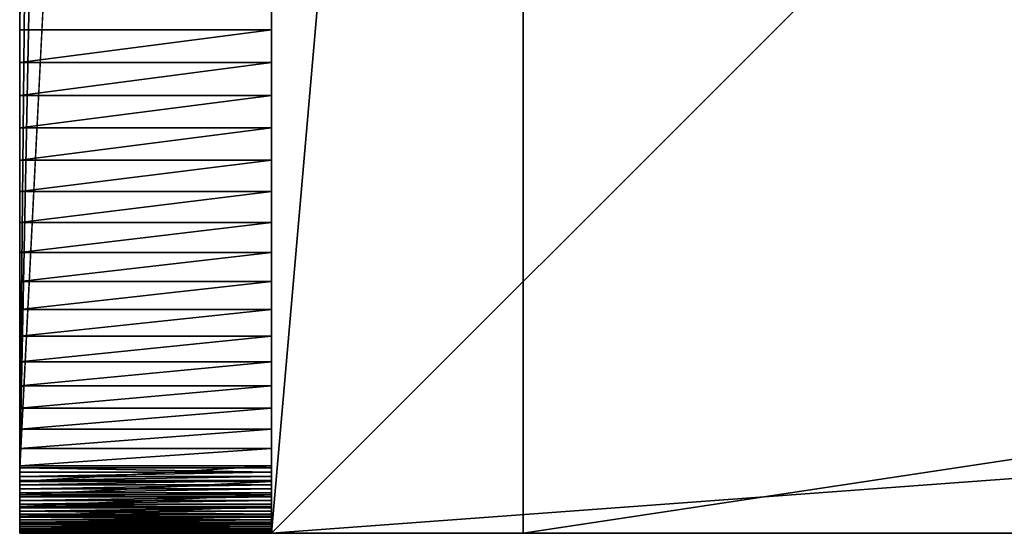
# Model space of a CAD drawing. Units: millimetres. Extents: x 0 to 550, y -1 to 500.
# Drawn here: x 0 to 20, y 0 to 10 of the extents above; entities that cross this region are included whole.
import ezdxf

# ---------------------------------------------------------------- set-up
doc = ezdxf.new("R2010")
doc.units = ezdxf.units.MM
doc.header["$LTSCALE"] = 25.4
doc.layers.get('0').update_dxf_attribs({"true_color": 0xffffff})

# ---------------------------------------------------------------- blocks, each defined once
blk = doc.blocks.new('Grupuj#1')
at = {"color": 0}
for p, q in [((0, 498.697), (0, 1.302, 0.263)), ((0, 498.697), (0, 1.302, 0.263)), ((0, 490, 450.015), (0, 10.005, 450.258)), ((0, 490, 450.015), (0, 10.005, 450.258)), ((5, 490, 450.015), (5, 10.005, 450.258)), ((5, 490, 450.015), (5, 10.005, 450.258)), ((5, 99.999, 0.211), (5, 1.302, 0.263)), ((5, 99.999, 0.211), (5, 1.302, 0.263)), ((5, 0, 370.067), (5, 40, 370.067)), ((5, 40, 410.067), (5, 0, 410.067)), ((5, 40, 410.067), (5, 0, 410.067)), ((5, 0, 370.067), (5, 40, 370.067)), ((5, 10.005, 450.258), (0, 10.005, 450.258)), ((5, 10.005, 450.258), (0, 10.005, 450.258)), ((5, 9.351, 450.237), (0, 9.351, 450.237)), ((5, 9.351, 450.237), (0, 9.351, 450.237)), ((5, 8.7, 450.174), (0, 8.7, 450.174)), ((5, 8.7, 450.174), (0, 8.7, 450.174)), ((5, 8.054, 450.067), (0, 8.054, 450.067)), ((5, 8.054, 450.067), (0, 8.054, 450.067)), ((5, 7.416, 449.919), (0, 7.416, 449.919)), ((5, 7.416, 449.919), (0, 7.416, 449.919)), ((5, 6.79, 449.729), (0, 6.79, 449.729)), ((5, 6.79, 449.729), (0, 6.79, 449.729)), ((5, 6.177, 449.499), (0, 6.177, 449.499)), ((5, 6.177, 449.499), (0, 6.177, 449.499)), ((5, 5.58, 449.229), (0, 5.58, 449.229)), ((5, 5.58, 449.229), (0, 5.58, 449.229)), ((5, 5.003, 448.92), (0, 5.003, 448.92)), ((5, 5.003, 448.92), (0, 5.003, 448.92)), ((5, 4.447, 448.575), (0, 4.447, 448.575)), ((5, 4.447, 448.575), (0, 4.447, 448.575)), ((5, 3.915, 448.194), (0, 3.915, 448.194)), ((5, 3.915, 448.194), (0, 3.915, 448.194)), ((5, 3.409, 447.779), (0, 3.409, 447.779)), ((5, 3.409, 447.779), (0, 3.409, 447.779)), ((5, 2.931, 447.331), (0, 2.931, 447.331)), ((5, 2.931, 447.331), (0, 2.931, 447.331)), ((5, 2.483, 446.854), (0, 2.483, 446.854)), ((5, 2.483, 446.854), (0, 2.483, 446.854)), ((5, 2.068, 446.348), (0, 2.068, 446.348)), ((5, 2.068, 446.348), (0, 2.068, 446.348)), ((5, 1.686, 445.816), (0, 1.686, 445.816)), ((5, 1.686, 445.816), (0, 1.686, 445.816)), ((5, 1.341, 445.26), (0, 1.341, 445.26)), ((5, 1.341, 445.26), (0, 1.341, 445.26)), ((5, 1.302, 0.263), (0, 1.302, 0.263)), ((5, 1.302, 0.263), (0, 1.302, 0.263)), ((5, 1.216, 0.266), (0, 1.216, 0.266)), ((5, 1.216, 0.266), (0, 1.216, 0.266)), ((5, 1.131, 0.274), (0, 1.131, 0.274)), ((5, 1.131, 0.274), (0, 1.131, 0.274)), ((5, 1.047, 0.288), (0, 1.047, 0.288)), ((5, 1.047, 0.288), (0, 1.047, 0.288)), ((5, 1.032, 444.683), (0, 1.032, 444.683)), ((5, 1.032, 444.683), (0, 1.032, 444.683)), ((5, 0.964, 0.308), (0, 0.964, 0.308)), ((5, 0.964, 0.308), (0, 0.964, 0.308)), ((5, 0.883, 0.332), (0, 0.883, 0.332)), ((5, 0.883, 0.332), (0, 0.883, 0.332)), ((5, 0.803, 0.363), (0, 0.803, 0.363)), ((5, 0.803, 0.363), (0, 0.803, 0.363)), ((5, 0.762, 444.087), (0, 0.762, 444.087)), ((5, 0.762, 444.087), (0, 0.762, 444.087)), ((5, 0.725, 0.398), (0, 0.725, 0.398)), ((5, 0.725, 0.398), (0, 0.725, 0.398)), ((5, 0.65, 0.438), (0, 0.65, 0.438)), ((5, 0.65, 0.438), (0, 0.65, 0.438)), ((5, 0.578, 0.483), (0, 0.578, 0.483)), ((5, 0.578, 0.483), (0, 0.578, 0.483)), ((5, 0.531, 443.474), (0, 0.531, 443.474)), ((5, 0.531, 443.474), (0, 0.531, 443.474)), ((5, 0.508, 0.533), (0, 0.508, 0.533)), ((5, 0.508, 0.533), (0, 0.508, 0.533)), ((5, 0.442, 0.587), (0, 0.442, 0.587)), ((5, 0.442, 0.587), (0, 0.442, 0.587)), ((5, 0.38, 0.646), (0, 0.38, 0.646)), ((5, 0.38, 0.646), (0, 0.38, 0.646)), ((5, 0.341, 442.848), (0, 0.341, 442.848)), ((5, 0.341, 442.848), (0, 0.341, 442.848)), ((5, 0.322, 0.708), (0, 0.322, 0.708)), ((5, 0.322, 0.708), (0, 0.322, 0.708)), ((5, 0.268, 0.774), (0, 0.268, 0.774)), ((5, 0.268, 0.774), (0, 0.268, 0.774)), ((5, 0.218, 0.843), (0, 0.218, 0.843)), ((5, 0.218, 0.843), (0, 0.218, 0.843)), ((5, 0.192, 442.21), (0, 0.192, 442.21)), ((5, 0.192, 442.21), (0, 0.192, 442.21)), ((5, 0.174, 0.916), (0, 0.174, 0.916)), ((5, 0.174, 0.916), (0, 0.174, 0.916)), ((5, 0.133, 0.991), (0, 0.133, 0.991)), ((5, 0.133, 0.991), (0, 0.133, 0.991)), ((5, 0.098, 1.069), (0, 0.098, 1.069)), ((5, 0.098, 1.069), (0, 0.098, 1.069)), ((5, 0.086, 441.564), (0, 0.086, 441.564)), ((5, 0.086, 441.564), (0, 0.086, 441.564)), ((5, 0.068, 1.149), (0, 0.068, 1.149)), ((5, 0.068, 1.149), (0, 0.068, 1.149)), ((5, 0.044, 1.23), (0, 0.044, 1.23)), ((5, 0.044, 1.23), (0, 0.044, 1.23)), ((5, 0.025, 1.313), (0, 0.025, 1.313)), ((5, 0.025, 1.313), (0, 0.025, 1.313)), ((5, 0.021, 440.913), (0, 0.021, 440.913)), ((5, 0.021, 440.913), (0, 0.021, 440.913)), ((5, 0.011, 1.398), (0, 0.011, 1.398)), ((5, 0.011, 1.398), (0, 0.011, 1.398)), ((5, 0.003, 1.483), (0, 0.003, 1.483)), ((5, 0.003, 1.483), (0, 0.003, 1.483)), ((5, 0, 1.568), (0, 0, 1.568)), ((5, 0, 440.259), (0, 0, 440.259)), ((0, 0, 1.568), (0, 0, 440.259)), ((5, 0, 1.568), (0, 0, 1.568)), ((5, 0, 440.259), (0, 0, 440.259)), ((0, 0, 1.568), (0, 0, 440.259)), ((545, 0, 370.067), (5, 0, 370.067)), ((545, 0, 410.067), (5, 0, 410.067)), ((5, 0, 410.067), (5, 0, 440.259)), ((5, 0, 1.568), (5, 0, 370.067)), ((545, 0, 370.067), (5, 0, 370.067)), ((545, 0, 410.067), (5, 0, 410.067)), ((5, 0, 410.067), (5, 0, 440.259)), ((5, 0, 1.568), (5, 0, 370.067))]:
    blk.add_line(p, q, dxfattribs=at)
at = {"color": 0, "extrusion": (-1, -6.50091e-15, -4.996e-16)}
blk.add_arc((-10, 440.258), 10, 0.0003, 90.03, dxfattribs=at)
blk.add_arc((-10, 440.258), 10, 0.0003, 90.03, dxfattribs=at)
blk.add_arc((-10, 440.258), 10, 0.0003, 90.03, dxfattribs=at)
blk.add_arc((-10, 440.258), 10, 0.0003, 90.03, dxfattribs=at)
blk.add_arc((-10, 440.258), 10, 0.0003, 90.03, dxfattribs=at)
blk.add_arc((-10, 440.258), 10, 0.0003, 90.03, dxfattribs=at)
blk.add_arc((-10, 440.258), 10, 0.0003, 90.03, dxfattribs=at)
blk.add_arc((-10, 440.258), 10, 0.0003, 90.03, dxfattribs=at)
blk.add_arc((-10, 440.258), 10, 0.0003, 90.03, dxfattribs=at)
blk.add_arc((-10, 440.258), 10, 0.0003, 90.03, dxfattribs=at)
blk.add_arc((-10, 440.258), 10, 0.0003, 90.03, dxfattribs=at)
blk.add_arc((-10, 440.258), 10, 0.0003, 90.03, dxfattribs=at)
blk.add_arc((-10, 440.258), 10, 0.0003, 90.03, dxfattribs=at)
blk.add_arc((-10, 440.258), 10, 0.0003, 90.03, dxfattribs=at)
blk.add_arc((-10, 440.258), 10, 0.0003, 90.03, dxfattribs=at)
blk.add_arc((-10, 440.258), 10, 0.0003, 90.03, dxfattribs=at)
blk.add_arc((-10, 440.258), 10, 0.0003, 90.03, dxfattribs=at)
blk.add_arc((-10, 440.258), 10, 0.0003, 90.03, dxfattribs=at)
blk.add_arc((-10, 440.258), 10, 0.0003, 90.03, dxfattribs=at)
blk.add_arc((-10, 440.258), 10, 0.0003, 90.03, dxfattribs=at)
blk.add_arc((-10, 440.258), 10, 0.0003, 90.03, dxfattribs=at)
blk.add_arc((-10, 440.258), 10, 0.0003, 90.03, dxfattribs=at)
blk.add_arc((-10, 440.258), 10, 0.0003, 90.03, dxfattribs=at)
blk.add_arc((-10, 440.258), 10, 0.0003, 90.03, dxfattribs=at)
blk.add_arc((-10, 440.258), 10, 0.0003, 90.03, dxfattribs=at)
at = {"color": 0, "extrusion": (-1, -7.13541e-15, -4.99597e-16)}
blk.add_arc((-10, 440.258, -5), 10, 0.0003, 90.03, dxfattribs=at)
blk.add_arc((-10, 440.258, -5), 10, 0.0003, 90.03, dxfattribs=at)
blk.add_arc((-10, 440.258, -5), 10, 0.0003, 90.03, dxfattribs=at)
blk.add_arc((-10, 440.258, -5), 10, 0.0003, 90.03, dxfattribs=at)
blk.add_arc((-10, 440.258, -5), 10, 0.0003, 90.03, dxfattribs=at)
blk.add_arc((-10, 440.258, -5), 10, 0.0003, 90.03, dxfattribs=at)
blk.add_arc((-10, 440.258, -5), 10, 0.0003, 90.03, dxfattribs=at)
blk.add_arc((-10, 440.258, -5), 10, 0.0003, 90.03, dxfattribs=at)
blk.add_arc((-10, 440.258, -5), 10, 0.0003, 90.03, dxfattribs=at)
blk.add_arc((-10, 440.258, -5), 10, 0.0003, 90.03, dxfattribs=at)
blk.add_arc((-10, 440.258, -5), 10, 0.0003, 90.03, dxfattribs=at)
blk.add_arc((-10, 440.258, -5), 10, 0.0003, 90.03, dxfattribs=at)
blk.add_arc((-10, 440.258, -5), 10, 0.0003, 90.03, dxfattribs=at)
blk.add_arc((-10, 440.258, -5), 10, 0.0003, 90.03, dxfattribs=at)
blk.add_arc((-10, 440.258, -5), 10, 0.0003, 90.03, dxfattribs=at)
blk.add_arc((-10, 440.258, -5), 10, 0.0003, 90.03, dxfattribs=at)
blk.add_arc((-10, 440.258, -5), 10, 0.0003, 90.03, dxfattribs=at)
blk.add_arc((-10, 440.258, -5), 10, 0.0003, 90.03, dxfattribs=at)
blk.add_arc((-10, 440.258, -5), 10, 0.0003, 90.03, dxfattribs=at)
blk.add_arc((-10, 440.258, -5), 10, 0.0003, 90.03, dxfattribs=at)
blk.add_arc((-10, 440.258, -5), 10, 0.0003, 90.03, dxfattribs=at)
blk.add_arc((-10, 440.258, -5), 10, 0.0003, 90.03, dxfattribs=at)
blk.add_arc((-10, 440.258, -5), 10, 0.0003, 90.03, dxfattribs=at)
blk.add_arc((-10, 440.258, -5), 10, 0.0003, 90.03, dxfattribs=at)
blk.add_arc((-10, 440.258, -5), 10, 0.0003, 90.03, dxfattribs=at)
at = {"color": 0, "extrusion": (-1, -6.46612e-15, -5.40702e-16)}
for centre in [(-1.302, 1.565), (-1.302, 1.565), (-1.302, 1.565), (-1.302, 1.565), (-1.302, 1.565), (-1.302, 1.565), (-1.302, 1.565), (-1.302, 1.565), (-1.302, 1.565), (-1.302, 1.565), (-1.302, 1.565), (-1.302, 1.565), (-1.302, 1.565), (-1.302, 1.565), (-1.302, 1.565), (-1.302, 1.565), (-1.302, 1.565), (-1.302, 1.565), (-1.302, 1.565), (-1.302, 1.565), (-1.302, 1.565), (-1.302, 1.565), (-1.302, 1.565), (-1.302, 1.565), (-1.302, 1.565), (-1.302, 1.565, -5), (-1.302, 1.565, -5), (-1.302, 1.565, -5), (-1.302, 1.565, -5), (-1.302, 1.565, -5), (-1.302, 1.565, -5), (-1.302, 1.565, -5), (-1.302, 1.565, -5), (-1.302, 1.565, -5), (-1.302, 1.565, -5), (-1.302, 1.565, -5), (-1.302, 1.565, -5), (-1.302, 1.565, -5), (-1.302, 1.565, -5), (-1.302, 1.565, -5), (-1.302, 1.565, -5), (-1.302, 1.565, -5), (-1.302, 1.565, -5), (-1.302, 1.565, -5), (-1.302, 1.565, -5), (-1.302, 1.565, -5), (-1.302, 1.565, -5), (-1.302, 1.565, -5), (-1.302, 1.565, -5), (-1.302, 1.565, -5)]:
    blk.add_arc(centre, 1.302, 270.0302, 0.1101, dxfattribs=at)
at = {"color": 0}
mesh = blk.add_polyface(dxfattribs=at)
corners = [(0, 25.389, 66.961), (0, 25.436, 54.018), (0, 24.924, 51.907), (0, 25.769, 64.823), (0, 25.801, 56.159), (0, 26.001, 62.663), (0, 26.017, 58.321), (0, 26.084, 60.492), (0, 44.629, 61.31), (0, 45.094, 42.538), (0, 42.872, 51.406), (0, 48.005, 52.813), (0, 47.904, 33.837), (0, 51.29, 25.344), (0, 50.805, 44.109), (0, 53.016, 35.238), (0, 10.005, 450.258), (0, 24.269, 49.836), (0, 490, 450.015), (0, 27.139, 65.675), (0, 28.975, 64.513), (0, 30.886, 63.48), (0, 32.863, 62.582), (0, 34.898, 61.821), (0, 36.981, 61.203), (0, 54.629, 75.257), (0, 39.101, 60.73), (0, 41.249, 60.404), (0, 46.28, 62.721), (0, 47.83, 64.243), (0, 49.272, 65.869), (0, 50.597, 67.589), (0, 51.802, 69.397), (0, 52.878, 71.284), (0, 53.822, 73.24), (0, 55.436, 73.24), (0, 56.38, 71.284), (0, 57.457, 69.397), (0, 58.661, 67.589), (0, 59.987, 65.869), (0, 61.428, 64.243), (0, 62.978, 62.721), (0, 64.629, 61.31), (0, 68.01, 60.404), (0, 66.386, 51.406), (0, 70.158, 60.73), (0, 72.278, 61.203), (0, 74.36, 61.821), (0, 76.395, 62.582), (0, 78.373, 63.48), (0, 80.284, 64.513), (0, 82.119, 65.675), (0, 83.87, 66.961), (0, 84.334, 51.907), (0, 84.99, 49.836), (0, 0.021, 440.913), (0, 0, 1.568), (0, 0, 440.259), (0, 0.003, 1.483), (0, 0.011, 1.398), (0, 0.025, 1.313), (0, 0.086, 441.564), (0, 0.044, 1.23), (0, 0.068, 1.149), (0, 0.098, 1.069), (0, 0.192, 442.21), (0, 0.133, 0.991), (0, 0.174, 0.916), (0, 0.218, 0.843), (0, 0.341, 442.848), (0, 0.268, 0.774), (0, 0.322, 0.708), (0, 0.38, 0.646), (0, 0.531, 443.474), (0, 0.442, 0.587), (0, 0.508, 0.533), (0, 0.578, 0.483), (0, 0.762, 444.087), (0, 0.65, 0.438), (0, 0.725, 0.398), (0, 0.803, 0.363), (0, 1.032, 444.683), (0, 0.883, 0.332), (0, 0.964, 0.308), (0, 1.047, 0.288), (0, 1.341, 445.26), (0, 1.131, 0.274), (0, 1.216, 0.266), (0, 1.302, 0.263), (0, 498.697), (0, 1.686, 445.816), (0, 2.068, 446.348), (0, 2.483, 446.854), (0, 2.931, 447.331), (0, 3.409, 447.779), (0, 3.915, 448.194), (0, 4.447, 448.575), (0, 5.003, 448.92), (0, 5.58, 449.229), (0, 6.177, 449.499), (0, 6.79, 449.729), (0, 7.416, 449.919), (0, 8.054, 450.067), (0, 8.7, 450.174), (0, 9.351, 450.237), (0, 31.624, 44.406), (0, 38.6, 38.496), (0, 45.166, 32.133), (0, 57.968, 25.344), (0, 54.629, 26.238), (0, 56.242, 35.238), (0, 64.093, 32.133), (0, 70.658, 38.496), (0, 77.634, 44.406), (0, 491.305, 449.929), (0, 492.589, 449.673), (0, 493.827, 449.252), (0, 495, 448.673), (0, 496.088, 447.946), (0, 497.071, 447.083), (0, 497.934, 446.099), (0, 498.66, 445.011), (0, 499.239, 443.838), (0, 498.782, 0.003), (0, 498.867, 0.011), (0, 498.951, 0.025), (0, 499.034, 0.044), (0, 499.116, 0.069), (0, 499.196, 0.099), (0, 499.273, 0.134), (0, 499.659, 442.599), (0, 499.348, 0.174), (0, 499.421, 0.219), (0, 499.49, 0.269), (0, 499.556, 0.323), (0, 499.618, 0.381), (0, 499.677, 0.443), (0, 499.914, 441.316), (0, 499.731, 0.509), (0, 499.78, 0.579), (0, 499.825, 0.651), (0, 499.866, 0.726), (0, 499.901, 0.804), (0, 499.931, 0.884), (0, 500, 440.01), (0, 499.956, 0.965), (0, 499.975, 1.048), (0, 499.989, 1.132), (0, 499.997, 1.217), (0, 500, 1.302), (0, 83.257, 62.663), (0, 83.241, 58.321), (0, 83.174, 60.492), (0, 83.458, 56.159), (0, 83.489, 64.823), (0, 83.822, 54.018), (0, 58.454, 44.109), (0, 61.354, 33.837), (0, 61.253, 52.813), (0, 64.164, 42.538)]
mesh.append_faces([[corners[k] for k in face] for face in [(6, 5, 7), (33, 25, 34), (55, 56, 57), (13, 106, 107), (148, 144, 149), (150, 151, 152)]], dxfattribs={"vtx0": -1, "color": 0})
mesh.append_faces([[corners[k] for k in face] for face in [(1, 3, 4), (4, 5, 6), (9, 11, 12), (12, 11, 13), (17, 0, 2), (0, 18, 19), (19, 18, 20), (20, 18, 21), (21, 18, 22), (22, 18, 23), (23, 18, 24), (24, 25, 26), (26, 25, 27), (27, 8, 10), (8, 25, 28), (28, 25, 29), (29, 25, 30), (30, 25, 31), (31, 25, 32), (32, 25, 33), (25, 18, 35), (35, 18, 36), (36, 18, 37), (37, 18, 38), (38, 18, 39), (39, 18, 40), (40, 18, 41), (41, 18, 42), (43, 18, 45), (45, 18, 46), (46, 18, 47), (47, 18, 48), (48, 18, 49), (49, 18, 50), (50, 18, 51), (51, 18, 52), (53, 18, 54), (56, 55, 58), (58, 55, 59), (59, 55, 60), (60, 61, 62), (62, 61, 63), (63, 61, 64), (64, 65, 66), (66, 65, 67), (67, 65, 68), (68, 69, 70), (70, 69, 71), (71, 69, 72), (72, 73, 74), (74, 73, 75), (75, 73, 76), (76, 77, 78), (78, 77, 79), (79, 77, 80), (80, 81, 82), (82, 81, 83), (83, 81, 84), (84, 85, 86), (86, 85, 87), (87, 85, 88), (88, 13, 89), (109, 13, 15), (89, 122, 123), (123, 122, 124), (124, 122, 125), (125, 122, 126), (126, 122, 127), (127, 122, 128), (128, 122, 129), (129, 130, 131), (131, 130, 132), (132, 130, 133), (133, 130, 134), (134, 130, 135), (135, 130, 136), (136, 137, 138), (138, 137, 139), (139, 137, 140), (140, 137, 141), (141, 137, 142), (142, 137, 143), (143, 144, 145), (145, 144, 146), (146, 144, 147), (147, 144, 148), (151, 150, 153), (153, 154, 155), (155, 52, 53), (156, 108, 110), (108, 156, 157), (157, 42, 159), (159, 42, 44)]], dxfattribs={"vtx0": -1, "vtx1": -1, "color": 0})
mesh.append_faces([[corners[k] for k in face] for face in [(16, 0, 17), (24, 18, 25), (27, 25, 8), (42, 18, 43), (52, 18, 53), (88, 85, 17), (88, 17, 13), (89, 13, 108), (108, 13, 109), (89, 54, 18)]], dxfattribs={"vtx0": -1, "vtx1": -1, "vtx2": -1, "color": 0})
mesh.append_faces([[corners[k] for k in face] for face in [(0, 1, 2), (1, 0, 3), (4, 3, 5), (8, 9, 10), (9, 8, 11), (13, 11, 14), (13, 14, 15), (0, 16, 18), (42, 43, 44), (60, 55, 61), (64, 61, 65), (68, 65, 69), (72, 69, 73), (76, 73, 77), (80, 77, 81), (84, 81, 85), (17, 85, 90), (17, 90, 91), (17, 91, 92), (17, 92, 93), (17, 93, 94), (17, 94, 95), (17, 95, 96), (17, 96, 97), (17, 97, 98), (17, 98, 99), (17, 99, 100), (17, 100, 101), (17, 101, 102), (17, 102, 103), (17, 103, 104), (17, 104, 16), (13, 17, 105), (13, 105, 106), (108, 109, 110), (89, 108, 111), (89, 111, 112), (89, 112, 113), (89, 113, 54), (89, 18, 114), (89, 114, 115), (89, 115, 116), (89, 116, 117), (89, 117, 118), (89, 118, 119), (89, 119, 120), (89, 120, 121), (89, 121, 122), (129, 122, 130), (136, 130, 137), (143, 137, 144), (153, 150, 154), (155, 154, 52), (157, 156, 158), (157, 158, 42)]], dxfattribs={"vtx0": -1, "vtx2": -1, "color": 0})
mesh = blk.add_polyface(dxfattribs=at)
corners = [(5, 0, 410.067), (5, 460, 410.067), (5, 40, 410.067), (45, 40, 410.067), (45, 460, 410.067), (545, 0, 410.067), (505, 40, 410.067), (545, 40, 410.067), (545, 500, 410.067), (5, 500, 410.067), (505, 460, 410.067), (545, 460, 410.067)]
mesh.append_faces([[corners[k] for k in face] for face in [(0, 1, 2), (1, 8, 9), (8, 7, 11)]], dxfattribs={"vtx0": -1, "color": 0})
mesh.append_faces([[corners[k] for k in face] for face in [(3, 5, 6)]], dxfattribs={"vtx0": -1, "vtx1": -1, "color": 0})
mesh.append_faces([[corners[k] for k in face] for face in [(8, 1, 4), (4, 1, 0), (8, 6, 7)]], dxfattribs={"vtx0": -1, "vtx1": -1, "vtx2": -1, "color": 0})
mesh.append_faces([[corners[k] for k in face] for face in [(0, 3, 4), (3, 0, 5), (6, 5, 7), (8, 4, 10), (8, 10, 6)]], dxfattribs={"vtx0": -1, "vtx2": -1, "color": 0})
mesh = blk.add_polyface(dxfattribs=at)
corners = [(5, 0, 410.067), (5, 0.021, 440.913), (5, 0, 440.259), (5, 40, 410.067), (5, 0.086, 441.564), (5, 0.192, 442.21), (5, 0.341, 442.848), (5, 0.531, 443.474), (5, 0.762, 444.087), (5, 1.032, 444.683), (5, 1.341, 445.26), (5, 1.686, 445.816), (5, 2.068, 446.348), (5, 2.483, 446.854), (5, 2.931, 447.331), (5, 3.409, 447.779), (5, 3.915, 448.194), (5, 4.447, 448.575), (5, 5.003, 448.92), (5, 5.58, 449.229), (5, 6.177, 449.499), (5, 6.79, 449.729), (5, 7.416, 449.919), (5, 8.054, 450.067), (5, 8.7, 450.174), (5, 9.351, 450.237), (5, 10.005, 450.258), (5, 490, 450.015), (5, 460, 410.067), (5, 500, 410.067), (5, 491.305, 449.929), (5, 492.589, 449.673), (5, 493.827, 449.252), (5, 495, 448.673), (5, 496.088, 447.946), (5, 497.071, 447.083), (5, 497.934, 446.099), (5, 498.66, 445.011), (5, 499.239, 443.838), (5, 499.659, 442.599), (5, 499.914, 441.316), (5, 500, 440.01)]
mesh.append_faces([[corners[k] for k in face] for face in [(0, 1, 2), (40, 29, 41)]], dxfattribs={"vtx0": -1, "color": 0})
mesh.append_faces([[corners[k] for k in face] for face in [(1, 3, 4), (4, 3, 5), (5, 3, 6), (6, 3, 7), (7, 3, 8), (8, 3, 9), (9, 3, 10), (10, 3, 11), (11, 3, 12), (12, 3, 13), (13, 3, 14), (14, 3, 15), (15, 3, 16), (16, 3, 17), (17, 3, 18), (18, 3, 19), (19, 3, 20), (20, 3, 21), (21, 3, 22), (22, 3, 23), (23, 3, 24), (24, 3, 25), (25, 3, 26), (26, 3, 27), (27, 29, 30), (30, 29, 31), (31, 29, 32), (32, 29, 33), (33, 29, 34), (34, 29, 35), (35, 29, 36), (36, 29, 37), (37, 29, 38), (38, 29, 39), (39, 29, 40)]], dxfattribs={"vtx0": -1, "vtx1": -1, "color": 0})
mesh.append_faces([[corners[k] for k in face] for face in [(1, 0, 3), (27, 3, 28), (27, 28, 29)]], dxfattribs={"vtx0": -1, "vtx2": -1, "color": 0})
mesh = blk.add_polyface(dxfattribs=at)
corners = [(5, 57.968, 25.344), (5, 58.454, 44.109), (5, 56.242, 35.238), (5, 61.354, 33.837), (5, 61.253, 52.813), (5, 64.629, 61.31), (5, 64.164, 42.538), (5, 66.386, 51.406), (5, 83.241, 58.321), (5, 83.257, 62.663), (5, 83.174, 60.492), (5, 83.458, 56.159), (5, 83.489, 64.823), (5, 83.822, 54.018), (5, 83.87, 66.961), (5, 84.334, 51.907), (5, 1.302, 0.263), (5, 51.29, 25.344), (5, 24.269, 49.836), (5, 99.999, 0.211), (5, 31.624, 44.406), (5, 38.6, 38.496), (5, 45.166, 32.133), (5, 54.629, 26.238), (5, 53.016, 35.238), (5, 64.093, 32.133), (5, 70.658, 38.496), (5, 77.634, 44.406), (5, 84.99, 49.836), (5, 25.436, 54.018), (5, 25.389, 66.961), (5, 24.924, 51.907), (5, 25.769, 64.823), (5, 25.801, 56.159), (5, 26.001, 62.663), (5, 26.017, 58.321), (5, 26.084, 60.492), (5, 45.094, 42.538), (5, 44.629, 61.31), (5, 42.872, 51.406), (5, 48.005, 52.813), (5, 47.904, 33.837), (5, 50.805, 44.109), (5, 0, 1.568), (5, 40, 370.067), (5, 0, 370.067), (5, 0.003, 1.483), (5, 0.011, 1.398), (5, 0.025, 1.313), (5, 0.044, 1.23), (5, 0.068, 1.149), (5, 0.098, 1.069), (5, 0.133, 0.991), (5, 0.174, 0.916), (5, 0.218, 0.843), (5, 0.268, 0.774), (5, 0.322, 0.708), (5, 0.38, 0.646), (5, 0.442, 0.587), (5, 0.508, 0.533), (5, 0.578, 0.483), (5, 0.65, 0.438), (5, 0.725, 0.398), (5, 0.803, 0.363), (5, 0.883, 0.332), (5, 0.964, 0.308), (5, 1.047, 0.288), (5, 1.131, 0.274), (5, 1.216, 0.266), (5, 27.139, 65.675), (5, 28.975, 64.513), (5, 30.886, 63.48), (5, 32.863, 62.582), (5, 34.898, 61.821), (5, 36.981, 61.203), (5, 39.101, 60.73), (5, 41.249, 60.404), (5, 40, 406.067), (5, 54.629, 75.257), (5, 460, 406.067), (5, 46.28, 62.721), (5, 47.83, 64.243), (5, 49.272, 65.869), (5, 50.597, 67.589), (5, 51.802, 69.397), (5, 52.878, 71.284), (5, 53.822, 73.24), (5, 55.436, 73.24), (5, 56.38, 71.284), (5, 57.457, 69.397), (5, 58.661, 67.589), (5, 59.987, 65.869), (5, 61.428, 64.243), (5, 62.978, 62.721), (5, 68.01, 60.404), (5, 70.158, 60.73), (5, 72.278, 61.203), (5, 74.36, 61.821), (5, 76.395, 62.582), (5, 78.373, 63.48), (5, 80.284, 64.513), (5, 82.119, 65.675), (5, 249.999, 0.132), (5, 498.697), (5, 496, 370.067), (5, 500, 370.067), (5, 498.782, 0.003), (5, 498.867, 0.011), (5, 498.951, 0.025), (5, 499.034, 0.044), (5, 499.116, 0.069), (5, 499.196, 0.099), (5, 499.273, 0.134), (5, 499.348, 0.174), (5, 499.421, 0.219), (5, 499.49, 0.269), (5, 499.556, 0.323), (5, 499.618, 0.381), (5, 499.677, 0.443), (5, 499.731, 0.509), (5, 499.78, 0.579), (5, 499.825, 0.651), (5, 499.866, 0.726), (5, 499.901, 0.804), (5, 499.931, 0.884), (5, 499.956, 0.965), (5, 499.975, 1.048), (5, 499.989, 1.132), (5, 499.997, 1.217), (5, 500, 1.302), (5, 496, 406.067)]
mesh.append_faces([[corners[k] for k in face] for face in [(8, 9, 10), (21, 17, 22), (34, 35, 36), (43, 44, 45), (78, 85, 86), (105, 128, 129)]], dxfattribs={"vtx0": -1, "color": 0})
mesh.append_faces([[corners[k] for k in face] for face in [(1, 3, 4), (4, 3, 5), (9, 11, 12), (12, 13, 14), (18, 17, 20), (20, 17, 21), (23, 0, 2), (0, 19, 25), (25, 19, 26), (26, 19, 27), (27, 19, 28), (29, 30, 31), (30, 29, 32), (32, 33, 34), (37, 38, 39), (38, 37, 40), (40, 17, 42), (42, 17, 24), (44, 76, 77), (77, 78, 79), (94, 5, 7), (104, 103, 105)]], dxfattribs={"vtx0": -1, "vtx1": -1, "color": 0})
mesh.append_faces([[corners[k] for k in face] for face in [(16, 17, 18), (17, 19, 23), (23, 19, 0), (44, 16, 18), (44, 18, 30), (77, 76, 78), (78, 76, 38), (79, 5, 94), (79, 14, 15), (79, 28, 19), (79, 103, 104)]], dxfattribs={"vtx0": -1, "vtx1": -1, "vtx2": -1, "color": 0})
mesh.append_faces([[corners[k] for k in face] for face in [(0, 1, 2), (1, 0, 3), (5, 3, 6), (5, 6, 7), (9, 8, 11), (12, 11, 13), (14, 13, 15), (17, 16, 19), (17, 23, 24), (32, 29, 33), (34, 33, 35), (40, 37, 41), (40, 41, 17), (44, 43, 46), (44, 46, 47), (44, 47, 48), (44, 48, 49), (44, 49, 50), (44, 50, 51), (44, 51, 52), (44, 52, 53), (44, 53, 54), (44, 54, 55), (44, 55, 56), (44, 56, 57), (44, 57, 58), (44, 58, 59), (44, 59, 60), (44, 60, 61), (44, 61, 62), (44, 62, 63), (44, 63, 64), (44, 64, 65), (44, 65, 66), (44, 66, 67), (44, 67, 68), (44, 68, 16), (30, 18, 31), (44, 30, 69), (44, 69, 70), (44, 70, 71), (44, 71, 72), (44, 72, 73), (44, 73, 74), (44, 74, 75), (44, 75, 76), (38, 76, 39), (78, 38, 80), (78, 80, 81), (78, 81, 82), (78, 82, 83), (78, 83, 84), (78, 84, 85), (79, 78, 87), (79, 87, 88), (79, 88, 89), (79, 89, 90), (79, 90, 91), (79, 91, 92), (79, 92, 93), (79, 93, 5), (79, 94, 95), (79, 95, 96), (79, 96, 97), (79, 97, 98), (79, 98, 99), (79, 99, 100), (79, 100, 101), (79, 101, 14), (79, 15, 28), (79, 19, 102), (79, 102, 103), (105, 103, 106), (105, 106, 107), (105, 107, 108), (105, 108, 109), (105, 109, 110), (105, 110, 111), (105, 111, 112), (105, 112, 113), (105, 113, 114), (105, 114, 115), (105, 115, 116), (105, 116, 117), (105, 117, 118), (105, 118, 119), (105, 119, 120), (105, 120, 121), (105, 121, 122), (105, 122, 123), (105, 123, 124), (105, 124, 125), (105, 125, 126), (105, 126, 127), (105, 127, 128)]], dxfattribs={"vtx0": -1, "vtx2": -1, "color": 0})
mesh.append_faces([[corners[k] for k in face] for face in [(130, 79, 104)]], dxfattribs={"vtx1": -1, "color": 0})
mesh = blk.add_polyface(dxfattribs=at)
corners = [(5, 498.697), (0, 1.302, 0.263), (0, 498.697), (5, 249.999, 0.132), (5, 99.999, 0.211), (5, 1.302, 0.263)]
mesh.append_faces([[corners[k] for k in face] for face in [(0, 1, 2), (1, 4, 5)]], dxfattribs={"vtx0": -1, "color": 0})
mesh.append_faces([[corners[k] for k in face] for face in [(1, 0, 3), (1, 3, 4)]], dxfattribs={"vtx0": -1, "vtx2": -1, "color": 0})
mesh = blk.add_polyface(dxfattribs=at)
corners = [(0, 10.005, 450.258), (5, 490, 450.015), (0, 490, 450.015), (5, 10.005, 450.258)]
mesh.append_faces([[corners[k] for k in face] for face in [(0, 1, 2), (1, 0, 3)]], dxfattribs={"vtx0": -1, "color": 0})
mesh = blk.add_polyface(dxfattribs=at)
corners = [(545, 40, 370.067), (5, 0, 370.067), (5, 40, 370.067), (545, 0, 370.067)]
mesh.append_faces([[corners[k] for k in face] for face in [(0, 1, 2), (1, 0, 3)]], dxfattribs={"vtx0": -1, "color": 0})
mesh = blk.add_polyface(dxfattribs=at)
corners = [(0, 9.351, 450.237), (5, 10.005, 450.258), (0, 10.005, 450.258), (5, 9.351, 450.237)]
mesh.append_faces([[corners[k] for k in face] for face in [(0, 1, 2), (1, 0, 3)]], dxfattribs={"vtx0": -1, "color": 0})
mesh = blk.add_polyface(dxfattribs=at)
corners = [(0, 8.7, 450.174), (5, 9.351, 450.237), (0, 9.351, 450.237), (5, 8.7, 450.174)]
mesh.append_faces([[corners[k] for k in face] for face in [(0, 1, 2), (1, 0, 3)]], dxfattribs={"vtx0": -1, "color": 0})
mesh = blk.add_polyface(dxfattribs=at)
corners = [(0, 8.054, 450.067), (5, 8.7, 450.174), (0, 8.7, 450.174), (5, 8.054, 450.067)]
mesh.append_faces([[corners[k] for k in face] for face in [(0, 1, 2), (1, 0, 3)]], dxfattribs={"vtx0": -1, "color": 0})
mesh = blk.add_polyface(dxfattribs=at)
corners = [(0, 7.416, 449.919), (5, 8.054, 450.067), (0, 8.054, 450.067), (5, 7.416, 449.919)]
mesh.append_faces([[corners[k] for k in face] for face in [(0, 1, 2), (1, 0, 3)]], dxfattribs={"vtx0": -1, "color": 0})
mesh = blk.add_polyface(dxfattribs=at)
corners = [(0, 6.79, 449.729), (5, 7.416, 449.919), (0, 7.416, 449.919), (5, 6.79, 449.729)]
mesh.append_faces([[corners[k] for k in face] for face in [(0, 1, 2), (1, 0, 3)]], dxfattribs={"vtx0": -1, "color": 0})
mesh = blk.add_polyface(dxfattribs=at)
corners = [(0, 6.177, 449.499), (5, 6.79, 449.729), (0, 6.79, 449.729), (5, 6.177, 449.499)]
mesh.append_faces([[corners[k] for k in face] for face in [(0, 1, 2), (1, 0, 3)]], dxfattribs={"vtx0": -1, "color": 0})
mesh = blk.add_polyface(dxfattribs=at)
corners = [(0, 5.58, 449.229), (5, 6.177, 449.499), (0, 6.177, 449.499), (5, 5.58, 449.229)]
mesh.append_faces([[corners[k] for k in face] for face in [(0, 1, 2), (1, 0, 3)]], dxfattribs={"vtx0": -1, "color": 0})
mesh = blk.add_polyface(dxfattribs=at)
corners = [(0, 5.003, 448.92), (5, 5.58, 449.229), (0, 5.58, 449.229), (5, 5.003, 448.92)]
mesh.append_faces([[corners[k] for k in face] for face in [(0, 1, 2), (1, 0, 3)]], dxfattribs={"vtx0": -1, "color": 0})
mesh = blk.add_polyface(dxfattribs=at)
corners = [(0, 4.447, 448.575), (5, 5.003, 448.92), (0, 5.003, 448.92), (5, 4.447, 448.575)]
mesh.append_faces([[corners[k] for k in face] for face in [(0, 1, 2), (1, 0, 3)]], dxfattribs={"vtx0": -1, "color": 0})
mesh = blk.add_polyface(dxfattribs=at)
corners = [(0, 3.915, 448.194), (5, 4.447, 448.575), (0, 4.447, 448.575), (5, 3.915, 448.194)]
mesh.append_faces([[corners[k] for k in face] for face in [(0, 1, 2), (1, 0, 3)]], dxfattribs={"vtx0": -1, "color": 0})
mesh = blk.add_polyface(dxfattribs=at)
corners = [(0, 3.409, 447.779), (5, 3.915, 448.194), (0, 3.915, 448.194), (5, 3.409, 447.779)]
mesh.append_faces([[corners[k] for k in face] for face in [(0, 1, 2), (1, 0, 3)]], dxfattribs={"vtx0": -1, "color": 0})
mesh = blk.add_polyface(dxfattribs=at)
corners = [(0, 2.931, 447.331), (5, 3.409, 447.779), (0, 3.409, 447.779), (5, 2.931, 447.331)]
mesh.append_faces([[corners[k] for k in face] for face in [(0, 1, 2), (1, 0, 3)]], dxfattribs={"vtx0": -1, "color": 0})
mesh = blk.add_polyface(dxfattribs=at)
corners = [(5, 2.931, 447.331), (0, 2.483, 446.854), (5, 2.483, 446.854), (0, 2.931, 447.331)]
mesh.append_faces([[corners[k] for k in face] for face in [(0, 1, 2), (1, 0, 3)]], dxfattribs={"vtx0": -1, "color": 0})
mesh = blk.add_polyface(dxfattribs=at)
corners = [(5, 2.483, 446.854), (0, 2.068, 446.348), (5, 2.068, 446.348), (0, 2.483, 446.854)]
mesh.append_faces([[corners[k] for k in face] for face in [(0, 1, 2), (1, 0, 3)]], dxfattribs={"vtx0": -1, "color": 0})
mesh = blk.add_polyface(dxfattribs=at)
corners = [(5, 2.068, 446.348), (0, 1.686, 445.816), (5, 1.686, 445.816), (0, 2.068, 446.348)]
mesh.append_faces([[corners[k] for k in face] for face in [(0, 1, 2), (1, 0, 3)]], dxfattribs={"vtx0": -1, "color": 0})
mesh = blk.add_polyface(dxfattribs=at)
corners = [(5, 1.686, 445.816), (0, 1.341, 445.26), (5, 1.341, 445.26), (0, 1.686, 445.816)]
mesh.append_faces([[corners[k] for k in face] for face in [(0, 1, 2), (1, 0, 3)]], dxfattribs={"vtx0": -1, "color": 0})
mesh = blk.add_polyface(dxfattribs=at)
corners = [(5, 1.341, 445.26), (0, 1.032, 444.683), (5, 1.032, 444.683), (0, 1.341, 445.26)]
mesh.append_faces([[corners[k] for k in face] for face in [(0, 1, 2), (1, 0, 3)]], dxfattribs={"vtx0": -1, "color": 0})
mesh = blk.add_polyface(dxfattribs=at)
corners = [(0, 1.302, 0.263), (5, 1.216, 0.266), (0, 1.216, 0.266), (5, 1.302, 0.263)]
mesh.append_faces([[corners[k] for k in face] for face in [(0, 1, 2), (1, 0, 3)]], dxfattribs={"vtx0": -1, "color": 0})
mesh = blk.add_polyface(dxfattribs=at)
corners = [(5, 1.216, 0.266), (0, 1.131, 0.274), (0, 1.216, 0.266), (5, 1.131, 0.274)]
mesh.append_faces([[corners[k] for k in face] for face in [(0, 1, 2), (1, 0, 3)]], dxfattribs={"vtx0": -1, "color": 0})
mesh = blk.add_polyface(dxfattribs=at)
corners = [(5, 1.131, 0.274), (0, 1.047, 0.288), (0, 1.131, 0.274), (5, 1.047, 0.288)]
mesh.append_faces([[corners[k] for k in face] for face in [(0, 1, 2), (1, 0, 3)]], dxfattribs={"vtx0": -1, "color": 0})
mesh = blk.add_polyface(dxfattribs=at)
corners = [(5, 1.047, 0.288), (0, 0.964, 0.308), (0, 1.047, 0.288), (5, 0.964, 0.308)]
mesh.append_faces([[corners[k] for k in face] for face in [(0, 1, 2), (1, 0, 3)]], dxfattribs={"vtx0": -1, "color": 0})
mesh = blk.add_polyface(dxfattribs=at)
corners = [(5, 1.032, 444.683), (0, 0.762, 444.087), (5, 0.762, 444.087), (0, 1.032, 444.683)]
mesh.append_faces([[corners[k] for k in face] for face in [(0, 1, 2), (1, 0, 3)]], dxfattribs={"vtx0": -1, "color": 0})
mesh = blk.add_polyface(dxfattribs=at)
corners = [(5, 0.964, 0.308), (0, 0.883, 0.332), (0, 0.964, 0.308), (5, 0.883, 0.332)]
mesh.append_faces([[corners[k] for k in face] for face in [(0, 1, 2), (1, 0, 3)]], dxfattribs={"vtx0": -1, "color": 0})
mesh = blk.add_polyface(dxfattribs=at)
corners = [(5, 0.883, 0.332), (0, 0.803, 0.363), (0, 0.883, 0.332), (5, 0.803, 0.363)]
mesh.append_faces([[corners[k] for k in face] for face in [(0, 1, 2), (1, 0, 3)]], dxfattribs={"vtx0": -1, "color": 0})
mesh = blk.add_polyface(dxfattribs=at)
corners = [(5, 0.803, 0.363), (0, 0.725, 0.398), (0, 0.803, 0.363), (5, 0.725, 0.398)]
mesh.append_faces([[corners[k] for k in face] for face in [(0, 1, 2), (1, 0, 3)]], dxfattribs={"vtx0": -1, "color": 0})
mesh = blk.add_polyface(dxfattribs=at)
corners = [(5, 0.762, 444.087), (0, 0.531, 443.474), (5, 0.531, 443.474), (0, 0.762, 444.087)]
mesh.append_faces([[corners[k] for k in face] for face in [(0, 1, 2), (1, 0, 3)]], dxfattribs={"vtx0": -1, "color": 0})
mesh = blk.add_polyface(dxfattribs=at)
corners = [(5, 0.725, 0.398), (0, 0.65, 0.438), (0, 0.725, 0.398), (5, 0.65, 0.438)]
mesh.append_faces([[corners[k] for k in face] for face in [(0, 1, 2), (1, 0, 3)]], dxfattribs={"vtx0": -1, "color": 0})
mesh = blk.add_polyface(dxfattribs=at)
corners = [(5, 0.65, 0.438), (0, 0.578, 0.483), (0, 0.65, 0.438), (5, 0.578, 0.483)]
mesh.append_faces([[corners[k] for k in face] for face in [(0, 1, 2), (1, 0, 3)]], dxfattribs={"vtx0": -1, "color": 0})
mesh = blk.add_polyface(dxfattribs=at)
corners = [(0, 0.578, 0.483), (5, 0.508, 0.533), (0, 0.508, 0.533), (5, 0.578, 0.483)]
mesh.append_faces([[corners[k] for k in face] for face in [(0, 1, 2), (1, 0, 3)]], dxfattribs={"vtx0": -1, "color": 0})
mesh = blk.add_polyface(dxfattribs=at)
corners = [(5, 0.531, 443.474), (0, 0.341, 442.848), (5, 0.341, 442.848), (0, 0.531, 443.474)]
mesh.append_faces([[corners[k] for k in face] for face in [(0, 1, 2), (1, 0, 3)]], dxfattribs={"vtx0": -1, "color": 0})
mesh = blk.add_polyface(dxfattribs=at)
corners = [(5, 0.508, 0.533), (0, 0.442, 0.587), (0, 0.508, 0.533), (5, 0.442, 0.587)]
mesh.append_faces([[corners[k] for k in face] for face in [(0, 1, 2), (1, 0, 3)]], dxfattribs={"vtx0": -1, "color": 0})
mesh = blk.add_polyface(dxfattribs=at)
corners = [(0, 0.442, 0.587), (5, 0.38, 0.646), (0, 0.38, 0.646), (5, 0.442, 0.587)]
mesh.append_faces([[corners[k] for k in face] for face in [(0, 1, 2), (1, 0, 3)]], dxfattribs={"vtx0": -1, "color": 0})
mesh = blk.add_polyface(dxfattribs=at)
corners = [(5, 0.322, 0.708), (0, 0.38, 0.646), (5, 0.38, 0.646), (0, 0.322, 0.708)]
mesh.append_faces([[corners[k] for k in face] for face in [(0, 1, 2), (1, 0, 3)]], dxfattribs={"vtx0": -1, "color": 0})
mesh = blk.add_polyface(dxfattribs=at)
corners = [(5, 0.341, 442.848), (0, 0.192, 442.21), (5, 0.192, 442.21), (0, 0.341, 442.848)]
mesh.append_faces([[corners[k] for k in face] for face in [(0, 1, 2), (1, 0, 3)]], dxfattribs={"vtx0": -1, "color": 0})
mesh = blk.add_polyface(dxfattribs=at)
corners = [(5, 0.322, 0.708), (0, 0.268, 0.774), (0, 0.322, 0.708), (5, 0.268, 0.774)]
mesh.append_faces([[corners[k] for k in face] for face in [(0, 1, 2), (1, 0, 3)]], dxfattribs={"vtx0": -1, "color": 0})
mesh = blk.add_polyface(dxfattribs=at)
corners = [(5, 0.268, 0.774), (0, 0.218, 0.843), (0, 0.268, 0.774), (5, 0.218, 0.843)]
mesh.append_faces([[corners[k] for k in face] for face in [(0, 1, 2), (1, 0, 3)]], dxfattribs={"vtx0": -1, "color": 0})
mesh = blk.add_polyface(dxfattribs=at)
corners = [(5, 0.218, 0.843), (0, 0.174, 0.916), (0, 0.218, 0.843), (5, 0.174, 0.916)]
mesh.append_faces([[corners[k] for k in face] for face in [(0, 1, 2), (1, 0, 3)]], dxfattribs={"vtx0": -1, "color": 0})
mesh = blk.add_polyface(dxfattribs=at)
corners = [(5, 0.192, 442.21), (0, 0.086, 441.564), (5, 0.086, 441.564), (0, 0.192, 442.21)]
mesh.append_faces([[corners[k] for k in face] for face in [(0, 1, 2), (1, 0, 3)]], dxfattribs={"vtx0": -1, "color": 0})
mesh = blk.add_polyface(dxfattribs=at)
corners = [(5, 0.174, 0.916), (0, 0.133, 0.991), (0, 0.174, 0.916), (5, 0.133, 0.991)]
mesh.append_faces([[corners[k] for k in face] for face in [(0, 1, 2), (1, 0, 3)]], dxfattribs={"vtx0": -1, "color": 0})
mesh = blk.add_polyface(dxfattribs=at)
corners = [(5, 0.133, 0.991), (0, 0.098, 1.069), (0, 0.133, 0.991), (5, 0.098, 1.069)]
mesh.append_faces([[corners[k] for k in face] for face in [(0, 1, 2), (1, 0, 3)]], dxfattribs={"vtx0": -1, "color": 0})
mesh = blk.add_polyface(dxfattribs=at)
corners = [(5, 0.098, 1.069), (0, 0.068, 1.149), (0, 0.098, 1.069), (5, 0.068, 1.149)]
mesh.append_faces([[corners[k] for k in face] for face in [(0, 1, 2), (1, 0, 3)]], dxfattribs={"vtx0": -1, "color": 0})
mesh = blk.add_polyface(dxfattribs=at)
corners = [(5, 0.086, 441.564), (0, 0.021, 440.913), (5, 0.021, 440.913), (0, 0.086, 441.564)]
mesh.append_faces([[corners[k] for k in face] for face in [(0, 1, 2), (1, 0, 3)]], dxfattribs={"vtx0": -1, "color": 0})
mesh = blk.add_polyface(dxfattribs=at)
corners = [(5, 0.068, 1.149), (0, 0.044, 1.23), (0, 0.068, 1.149), (5, 0.044, 1.23)]
mesh.append_faces([[corners[k] for k in face] for face in [(0, 1, 2), (1, 0, 3)]], dxfattribs={"vtx0": -1, "color": 0})
mesh = blk.add_polyface(dxfattribs=at)
corners = [(5, 0.044, 1.23), (0, 0.025, 1.313), (0, 0.044, 1.23), (5, 0.025, 1.313)]
mesh.append_faces([[corners[k] for k in face] for face in [(0, 1, 2), (1, 0, 3)]], dxfattribs={"vtx0": -1, "color": 0})
mesh = blk.add_polyface(dxfattribs=at)
corners = [(5, 0.025, 1.313), (0, 0.011, 1.398), (0, 0.025, 1.313), (5, 0.011, 1.398)]
mesh.append_faces([[corners[k] for k in face] for face in [(0, 1, 2), (1, 0, 3)]], dxfattribs={"vtx0": -1, "color": 0})
mesh = blk.add_polyface(dxfattribs=at)
corners = [(5, 0.021, 440.913), (0, 0, 440.259), (5, 0, 440.259), (0, 0.021, 440.913)]
mesh.append_faces([[corners[k] for k in face] for face in [(0, 1, 2), (1, 0, 3)]], dxfattribs={"vtx0": -1, "color": 0})
mesh = blk.add_polyface(dxfattribs=at)
corners = [(5, 0.011, 1.398), (0, 0.003, 1.483), (0, 0.011, 1.398), (5, 0.003, 1.483)]
mesh.append_faces([[corners[k] for k in face] for face in [(0, 1, 2), (1, 0, 3)]], dxfattribs={"vtx0": -1, "color": 0})
mesh = blk.add_polyface(dxfattribs=at)
corners = [(5, 0.003, 1.483), (0, 0, 1.568), (0, 0.003, 1.483), (5, 0, 1.568)]
mesh.append_faces([[corners[k] for k in face] for face in [(0, 1, 2), (1, 0, 3)]], dxfattribs={"vtx0": -1, "color": 0})
mesh = blk.add_polyface(dxfattribs=at)
corners = [(550, 0, 1.568), (545, 0, 370.067), (545, 0, 1.568), (550, 0, 440.259), (545, 0, 410.067), (5, 0, 370.067), (545, 0, 440.259), (5, 0, 1.568), (0, 0, 440.259), (0, 0, 1.568), (5, 0, 410.067), (5, 0, 440.259)]
mesh.append_faces([[corners[k] for k in face] for face in [(0, 1, 2), (4, 3, 6), (7, 8, 9), (8, 10, 11)]], dxfattribs={"vtx0": -1, "color": 0})
mesh.append_faces([[corners[k] for k in face] for face in [(1, 4, 5), (10, 5, 4)]], dxfattribs={"vtx0": -1, "vtx1": -1, "color": 0})
mesh.append_faces([[corners[k] for k in face] for face in [(1, 3, 4), (8, 5, 10)]], dxfattribs={"vtx0": -1, "vtx1": -1, "vtx2": -1, "color": 0})
mesh.append_faces([[corners[k] for k in face] for face in [(1, 0, 3), (8, 7, 5)]], dxfattribs={"vtx0": -1, "vtx2": -1, "color": 0})
blk = doc.blocks.new('Grupuj#2')
at = {"color": 0}
for p, q in [((0, 80, 40), (0, 0, 40)), ((0, 80, 40), (0, 0, 40)), ((0, 0), (0, 80)), ((0, 0), (0, 80)), ((0, 0, 40), (0, 0)), ((0, 0), (530, 0)), ((0, 0, 40), (530, 0, 40)), ((0, 0, 40), (530, 0, 40)), ((0, 0, 40), (0, 0)), ((0, 0), (530, 0))]:
    blk.add_line(p, q, dxfattribs=at)
mesh = blk.add_polyface(dxfattribs=at)
corners = [(0, 0, 40), (530, 80, 40), (0, 80, 40), (530, 0, 40)]
mesh.append_faces([[corners[k] for k in face] for face in [(0, 1, 2), (1, 0, 3)]], dxfattribs={"vtx0": -1, "color": 0})
mesh = blk.add_polyface(dxfattribs=at)
corners = [(0, 80, 40), (0, 0), (0, 0, 40), (0, 80)]
mesh.append_faces([[corners[k] for k in face] for face in [(0, 1, 2), (1, 0, 3)]], dxfattribs={"vtx0": -1, "color": 0})
mesh = blk.add_polyface(dxfattribs=at)
corners = [(530, 80), (0, 0), (0, 80), (530, 0)]
mesh.append_faces([[corners[k] for k in face] for face in [(0, 1, 2), (1, 0, 3)]], dxfattribs={"vtx0": -1, "color": 0})
mesh = blk.add_polyface(dxfattribs=at)
corners = [(530, 0, 40), (0, 0), (530, 0), (0, 0, 40)]
mesh.append_faces([[corners[k] for k in face] for face in [(0, 1, 2), (1, 0, 3)]], dxfattribs={"vtx0": -1, "color": 0})

msp = doc.modelspace()

# ---------------------------------------------------------------- block references
at = {"color": 0}
for name, p in [('Grupuj#1', (0, 0)), ('Grupuj#2', (10, 0, 410.067))]:
    msp.add_blockref(name, p, dxfattribs=at)

doc.saveas('drawing.dxf')
